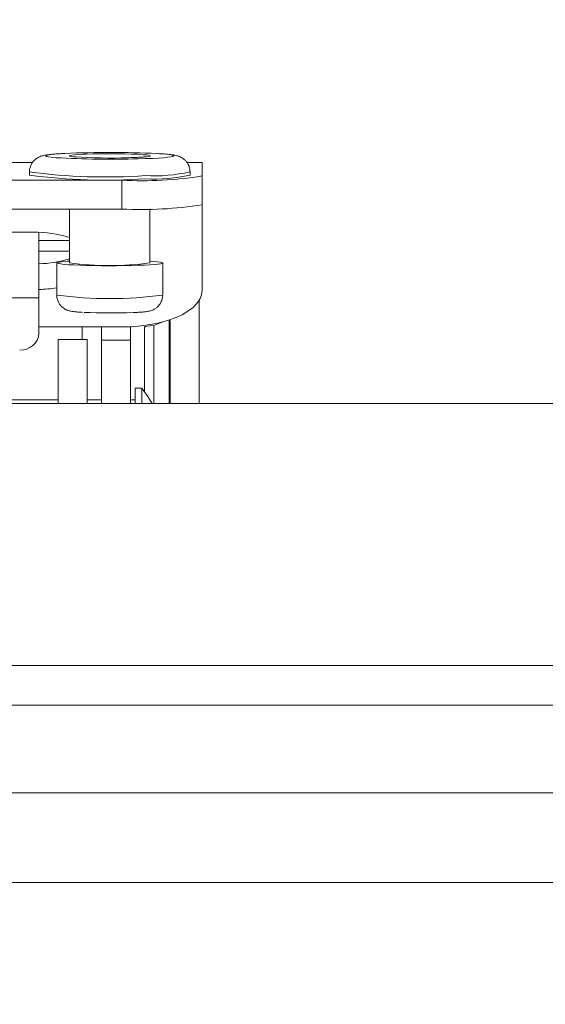
# Model space of a CAD drawing. Units: inches. Extents: x 0.5 to 33.7, y 0.4 to 21.4.
# Drawn here: x 21.1 to 21.3, y 8 to 8.4 of the extents above; entities that cross this region are included whole.
import ezdxf

# ---------------------------------------------------------------- set-up
doc = ezdxf.new("R2010")
doc.units = ezdxf.units.IN
doc.header["$MEASUREMENT"] = 0
doc.layers.add('FORMAT', color=7, linetype='Continuous')
doc.styles.add('SLDTEXTSTYLE0', font='TXT', dxfattribs={"width": 0.605})
doc.dimstyles.new('SLDDIMSTYLE1', dxfattribs={"dimtxt": 0.2426757812, "dimasz": 0.094, "dimexe": 0, "dimexo": 0.0625, "dimgap": 0.0606689453, "dimtad": 0, "dimtih": 1, "dimtoh": 1, "dimlfac": 4, "dimrnd": 1e-09, "dimzin": 4, "dimdsep": 46, "dimtxsty": 'SLDTEXTSTYLE0', "dimsah": 1, "dimcen": 0.09, "dimadec": 0, "dimazin": 1, "dimtfac": 1, "dimtofl": 0, "dimtmove": 0, "dimatfit": 3, "dimfxl": 1, "dimfrac": 2, "dimtolj": 1, "dimtzin": 12, "dimarcsym": 0})

# ---------------------------------------------------------------- blocks, each defined once
blk = doc.blocks.new('_D_8')
at = {"layer": 'FORMAT'}
for p, q in [((20.8759749719, 9.199213924), (20.8759749719, 8.8825009485)), ((20.8759749719, 9.199213924), (20.9314858238, 9.199213924)), ((22.1163282975, 9.199213924), (22.0608174457, 9.199213924)), ((22.1163282975, 9.199213924), (22.1163282975, 8.8825009485)), ((18.861451209, 7.7159066489), (18.861451209, 9.1658574363)), ((23.111451209, 7.7159066489), (23.111451209, 9.1658574363)), ((18.861451209, 9.0408574363), (19.8136904912, 9.0408574363)), ((23.111451209, 9.0408574363), (22.3454263138, 9.0408574363)), ((20.8759749719, 8.8825009485), (20.9314858238, 8.8825009485)), ((22.1163282975, 8.8825009485), (22.0608174457, 8.8825009485))]:
    blk.add_line(p, q, dxfattribs=at)
for points in [[(18.861451209, 9.0408574363), (18.955451209, 9.0208574363), (18.955451209, 9.0608574363)], [(23.111451209, 9.0408574363), (23.017451209, 9.0608574363), (23.017451209, 9.0208574363)]]:
    blk.add_solid(points, dxfattribs=at)
at = {"layer": 'FORMAT', "char_height": 0.25, "attachment_point": 1, "style": 'SLDTEXTSTYLE0'}
for s, insert in [('17.00', (19.9317668039, 9.1768226209)), ('431.80', (20.9869966756, 9.1768226209))]:
    blk.add_mtext(s, dxfattribs=dict(at, insert=insert))

msp = doc.modelspace()

# ---------------------------------------------------------------- linework, layer by layer
at = {"color": 7, "linetype": 'Continuous', "lineweight": 15}
for p, q in [((21.0701811858, 8.3769319116), (20.8960930785, 8.3769319116)), ((21.1362618448, 8.3769319116), (21.1303430785, 8.3769319116)), ((21.1362618448, 8.3769319116), (21.1362618448, 8.3769164938)), ((21.1362618448, 8.3717098213), (21.1362618448, 8.3769164938)), ((21.0690118448, 8.3733113759), (21.0690118448, 8.372063089)), ((21.1315118448, 8.372063089), (21.1315118448, 8.3733113759)), ((21.1050118448, 8.3700743227), (20.8612618448, 8.3700743227)), ((21.1050118448, 8.3588397404), (21.1050118448, 8.3700743227)), ((21.1362618448, 8.3717098213), (21.1362618448, 8.360475239)), ((21.1362618448, 8.3271116041), (21.1362618448, 8.360475239)), ((21.1050118448, 8.3588397404), (20.8612618448, 8.3588397404)), ((21.0846368448, 8.3588397404), (21.0846368448, 8.3378600278)), ((21.1158868448, 8.3378600278), (21.1158868448, 8.358941968)), ((21.0706368448, 8.3498111291), (20.8956368448, 8.3498111291)), ((21.072701209, 8.349771776), (21.072701209, 8.3242754843)), ((21.0846368448, 8.3465500878), (21.072701209, 8.3465500878)), ((21.072701209, 8.3423892729), (21.0846368448, 8.3423892729)), ((21.0796368448, 8.3378600278), (21.0796368448, 8.3253771586)), ((21.1208868448, 8.3253771586), (21.1208868448, 8.3378600278)), ((20.900201209, 8.3242754843), (21.072701209, 8.3242754843)), ((21.072701209, 8.3105210141), (21.072701209, 8.3242754843)), ((21.135076209, 8.3232407792), (21.135076209, 8.2831566489)), ((21.1206900739, 8.3148391095), (21.117462248, 8.313484363)), ((21.123826209, 8.3157838161), (21.123826209, 8.2831566489)), ((21.1050118448, 8.312924401), (21.072701209, 8.312924401)), ((21.097076209, 8.312924401), (21.097076209, 8.3078083252)), ((21.108326209, 8.3130934056), (21.108326209, 8.3078083252)), ((21.1138010827, 8.2877232495), (21.1138010827, 8.3129071127)), ((21.091451209, 8.3080583252), (21.080201209, 8.3080583252)), ((21.080201209, 8.3080583252), (21.080201209, 8.2831566489)), ((21.091451209, 8.3080583252), (21.091451209, 8.2831566489)), ((21.108326209, 8.3078083252), (21.097076209, 8.3078083252)), ((21.097076209, 8.3078083252), (21.097076209, 8.2831566489)), ((21.108326209, 8.3078083252), (21.108326209, 8.2831566489)), ((21.112701209, 8.2890583252), (21.110201209, 8.2890583252)), ((21.110201209, 8.2890583252), (21.110201209, 8.2831566489)), ((21.112701209, 8.2890583252), (21.112701209, 8.2831566489)), ((21.080201209, 8.2845583252), (20.892701209, 8.2845583252)), ((21.097076209, 8.2845583252), (21.091451209, 8.2845583252)), ((21.110201209, 8.2845583252), (21.108326209, 8.2845583252)), ((23.509951209, 8.2831566489), (18.462951209, 8.2831566489)), ((18.6245035225, 8.1811384564), (23.3483988955, 8.1811384564)), ((23.3483988955, 8.1656408172), (18.6245035225, 8.1656408172)), ((23.1301461519, 8.0966021148), (18.8427562661, 8.0966021148))]:
    msp.add_line(p, q, dxfattribs=at)
at = {"color": 8, "linetype": 'Continuous', "lineweight": 15}
for p, q in [((21.0701690288, 8.3769164938), (20.8961028018, 8.3769164938)), ((21.1362618448, 8.3769164938), (21.1303528018, 8.3769164938)), ((21.1234600925, 8.2831566489), (21.1234600925, 8.3156603774)), ((21.089576209, 8.3080583252), (21.089576209, 8.312924401)), ((21.117462248, 8.313484363), (21.117462248, 8.2831566489)), ((21.001954823, 8.1315967841), (23.1476731966, 8.1315967841))]:
    msp.add_line(p, q, dxfattribs=at)
at = {"color": 8, "linetype": 'Continuous', "lineweight": 15, "flags": 128}
for points in [[(21.0828265119, 8.3804904996), (21.0824317798, 8.3804699431), (21.080255155, 8.3803373828), (21.07843555, 8.3801908218), (21.0770054358, 8.3800328754), (21.0759903327, 8.3798663623), (21.0754083554, 8.3796942539), (21.0752698891, 8.3795196213), (21.0755774049, 8.3793455811), (21.0763254151, 8.3791752388), (21.0775005715, 8.3790116344), (21.0790819033, 8.3788576872), (21.0794012949, 8.3788317178)], [(21.0866405304, 8.3791389847), (21.0864573119, 8.3791559625), (21.0853743946, 8.3792837694), (21.0847197622, 8.3794193162), (21.0845122472, 8.3795587033), (21.0847578195, 8.3796979209), (21.0854494143, 8.3798329639), (21.0865671358, 8.3799599474), (21.0880788291, 8.3800752183), (21.0899410057, 8.3801754606), (21.0911859659, 8.3802264841)], [(21.1110258185, 8.3801545588), (21.1117102715, 8.3801189008), (21.1133735886, 8.3800094989), (21.1146597047, 8.3798869588), (21.1155316206, 8.3797548059), (21.1159642529, 8.379616842), (21.1159451555, 8.379477036), (21.1154748777, 8.3793394099), (21.1145669488, 8.3792079229), (21.113247488, 8.3790863577), (21.1115544539, 8.3789782116), (21.109536552, 8.3788865956), (21.1072518336, 8.3788141454)], [(21.1113570652, 8.3783803261), (21.1142441006, 8.3784681846), (21.1168816223, 8.3785753982), (21.1192225637, 8.3787000537), (21.1212251506, 8.3788399268), (21.1228536469, 8.3789925212), (21.1240789918, 8.379155114), (21.1248793193, 8.3793248038), (21.1252403473, 8.3794985623), (21.1251556333, 8.3796732889), (21.1246266891, 8.3798458655), (21.1236629537, 8.3800132126), (21.1222816249, 8.3801723438), (21.1205073527, 8.3803204193), (21.1186531141, 8.3804390689)]]:
    msp.add_lwpolyline(points, dxfattribs=at)
at = {"color": 7, "linetype": 'Continuous', "lineweight": 15, "flags": 128}
for points in [[(21.1187443506, 8.338339088), (21.1198801579, 8.3381931428), (21.1205978349, 8.338040098), (21.1208820856, 8.3378832152), (21.1207268517, 8.3377258382), (21.1201354416, 8.3375713213), (21.1191204604, 8.3374229576), (21.1177035405, 8.3372839093), (21.1159148812, 8.33715714), (21.1137926045, 8.3370453515), (21.1113819432, 8.3369509264), (21.1087342763, 8.3368758773), (21.1059060342, 8.3368218036), (21.1029574961, 8.3367898578), (21.0999515048, 8.3367807209), (21.0969521278, 8.3367945875), (21.0940232918, 8.3368311622), (21.0912274196, 8.3368896653), (21.0886241006, 8.33696885), (21.0862688198, 8.3370670286), (21.0842117761, 8.3371821086), (21.0824968118, 8.3373116373), (21.0811604782, 8.337452854), (21.0802312572, 8.3376027489), (21.0797289533, 8.3377581272), (21.0796642724, 8.3379156774), (21.080038593, 8.3380720415), (21.080843937, 8.3382238869), (21.0820631401, 8.3383679772), (21.0836702169, 8.3385012416), (21.0846368448, 8.3385646222)], [(21.1158868448, 8.3385646222), (21.1172146208, 8.3384748227), (21.1187443506, 8.338339088)], [(21.1050118448, 8.312924401), (21.108778616, 8.3130278417), (21.1124904593, 8.3133366553), (21.1160932475, 8.3138463387), (21.1195344439, 8.3145494596), (21.1227638681, 8.3154357648), (21.1257344278, 8.3164923301), (21.1284028056, 8.3177037482), (21.1307300906, 8.3190523541), (21.1326823456, 8.3205184821), (21.1342311023, 8.3220807525), (21.1353537766, 8.3237163842), (21.1360339971, 8.3254015257), (21.1362618448, 8.3271116041)], [(21.1167365531, 8.2831566489), (21.1151083065, 8.2859070813), (21.112701209, 8.2890583252)]]:
    msp.add_lwpolyline(points, dxfattribs=at)
at = {"color": 7, "linetype": 'Continuous', "lineweight": 15}
for centre, radius, start, end in [((21.1001840007, 7.9932864023), 0.3875929506874279, 87.2687761394, 92.5667225478), ((21.1001781876, 8.1242928124), 0.2560915937222691, 87.5723159341, 92.0122577083), ((21.1005669949, 8.745871611), 0.3676496567221022, 266.6996401526, 271.6818029442), ((21.1003325055, 8.5938413867), 0.2151385405655228, 266.3510818176, 271.8430759968), ((21.0988194865, 8.5944657219), 0.2243912355925947, 262.3663901846, 273.9126299691), ((21.1175611375, 8.4337125246), 0.0632081888954645, 266.8890671095, 282.7507640601), ((21.1130247017, 8.5163397459), 0.1464847429200598, 266.8643004295, 279.1274917688), ((21.1125811902, 8.5135794809), 0.154924763277771, 267.199516283, 278.7922759153), ((21.0710820502, 8.3025320005), 0.0472812247046824, 73.3404340303, 90.5395116055), ((21.0713567307, 8.3834013814), 0.0459058006485468, 271.6783053603, 286.8154867547), ((21.1002618448, 8.4530479247), 0.1162428157569384, 262.2750960708, 277.7249039292), ((21.0708238956, 8.3783606835), 0.0509038625440466, 272.1135239822, 279.9698122422), ((21.1003270588, 8.5492557642), 0.2308801782131249, 267.507809725, 272.1714053552), ((21.0656284975, 8.3110072878), 0.007089408352316, 266.5446099193, 356.0669040416)]:
    msp.add_arc(centre, radius, start, end, dxfattribs=at)
at = {"color": 8, "linetype": 'Continuous', "lineweight": 15}
for centre, radius, start, end in [((21.0988195347, 8.5957273073), 0.2244044998722063, 262.3668316712, 273.9123859949), ((21.1175613795, 8.4349557068), 0.0632031048314608, 266.8885968681, 282.7515820179), ((21.1002618448, 8.4746608791), 0.1507017578957388, 262.1338278858, 277.8661721142)]:
    msp.add_arc(centre, radius, start, end, dxfattribs=at)
at = {"color": 7, "linetype": 'Continuous', "lineweight": 15}
msp.add_ellipse((21.1263010827, 8.3129071127), major_axis=(0.01249999999999929, 0), ratio=0.0653084238, start_param=2.356194490193463, end_param=3.141592653592185, dxfattribs=at)
for points, knots in [([(21.08241344356486, 8.380482340940908), (21.08206620390792, 8.380465284473452), (21.08091392372183, 8.38040868428651), (21.0792365772031, 8.380293554234889), (21.07737865561273, 8.380136166817955), (21.07573110716234, 8.379936731905962), (21.07456231283646, 8.379737421691543), (21.07346088855127, 8.379416171013709), (21.07261290415693, 8.379066018596168), (21.07170794781183, 8.378540757935479), (21.07077567608609, 8.377756927914392), (21.06993168097701, 8.376700055252796), (21.06932217289681, 8.375402861311752), (21.06900456948791, 8.374229075464667), (21.06904965535652, 8.373519855283496), (21.06906319267503, 8.37330690741797)], [0, 0, 0, 0, 0.0542737129996955, 0.1801019061781462, 0.3083208626490876, 0.4419748442104406, 0.5935533674827027, 0.6564887690571176, 0.7049566712251295, 0.7534431389427639, 0.8044137503528329, 0.8590593111125209, 0.9162209719323868, 0.9748448145208971, 1, 1, 1, 1]), ([(21.13150012251072, 8.373322323729802), (21.13147014835424, 8.373820035286656), (21.13141148276544, 8.374794159164466), (21.13090395792517, 8.376118804229595), (21.13021279639567, 8.377218250067926), (21.1294045158797, 8.378071455803669), (21.12856799409214, 8.378696811627576), (21.12776888112672, 8.379129192065252), (21.12703939828259, 8.379419836432126), (21.1263288757249, 8.379631377885822), (21.12547813332778, 8.379819552871373), (21.12436816076377, 8.379994198601365), (21.12285231298761, 8.380162298987436), (21.12113935299378, 8.38030724037267), (21.1198296404728, 8.380385650636683), (21.11924321585194, 8.380420758882659)], [0, 0, 0, 0, 0.0625493145633359, 0.1224218727054475, 0.1772743618240459, 0.2282683932558993, 0.276125417225849, 0.3222981814891633, 0.3707826342065832, 0.4267787835643413, 0.5012437865993123, 0.6205488152500438, 0.7604621759002292, 0.8927467857025804, 0.9999999999999999, 0.9999999999999999, 0.9999999999999999, 0.9999999999999999]), ([(21.08720762161466, 8.379122201242163), (21.08697323769032, 8.379144438515059), (21.08653896649687, 8.379185640176251), (21.08624005309671, 8.379233727072252), (21.08626868736665, 8.37922787545586), (21.08627583302699, 8.379226415189429)], [0, 0, 0, 0, 0.4680749106699634, 0.8672584975904942, 1, 1, 1, 1]), ([(21.11427457438823, 8.379231831852536), (21.11425309210739, 8.379227966130099), (21.11420293317532, 8.37921894006297), (21.11376936690457, 8.37916282513703), (21.11300453192835, 8.379091540039584), (21.11183691557101, 8.379009014039742), (21.11029502759021, 8.378928401565414), (21.10867024179421, 8.378864659761666), (21.1075362772168, 8.378833054009462), (21.10708989018226, 8.378820612352746)], [0, 0, 0, 0, 0.0891092886547449, 0.2080610893881394, 0.3528093391601786, 0.5178260363410152, 0.6955145730095184, 0.8801388072245443, 1, 1, 1, 1]), ([(21.07966212665171, 8.32538779875574), (21.07965397402513, 8.325302629091684), (21.07959667075019, 8.324703987583224), (21.0798401646157, 8.323640924797388), (21.08035902137352, 8.322344114137943), (21.08108732515096, 8.321299051663237), (21.0819078983576, 8.32049334217704), (21.0827546968335, 8.319907952440987), (21.08356004248882, 8.31951162234003), (21.08428259763127, 8.319257348663722), (21.08495045400446, 8.319087677456519), (21.08572339841485, 8.318945509497999), (21.08672791560038, 8.318819658001562), (21.08805484513258, 8.318702279583784), (21.08918398032289, 8.318637922663314), (21.08971278917575, 8.31860778233151)], [0, 0, 0, 0, 0.0141945747950761, 0.0997709896069951, 0.1764613128927035, 0.2464595175655854, 0.310867939966191, 0.3701049625230775, 0.424617536602282, 0.4776520359697573, 0.536526354649746, 0.6122085712658961, 0.7348371371305559, 0.8758160488317759, 1, 1, 1, 1]), ([(21.1093468659787, 8.31854197260477), (21.10960482120329, 8.318551690682483), (21.11054875281155, 8.318587251895634), (21.11194237154331, 8.31866868598158), (21.11352570652728, 8.318790216302183), (21.11469686893933, 8.318927121399952), (21.11564685802948, 8.319097765139682), (21.11651201160396, 8.319336828846087), (21.117407624968, 8.319708831187777), (21.11833717480156, 8.320269580291788), (21.11926504663733, 8.3210931921451), (21.12008435861092, 8.322188350834928), (21.12064501134986, 8.323509290447694), (21.12091570258483, 8.324615392009527), (21.12085970412927, 8.325243470466164), (21.12084779277999, 8.325377068112717)], [0, 0, 0, 0, 0.0468077422430089, 0.1712828553350768, 0.2991486065960246, 0.4363913990754991, 0.5261159931715369, 0.5903588672181052, 0.6425160707720118, 0.6998044856916755, 0.7637068406802511, 0.8325912566052867, 0.9052543797662548, 0.9798467981974724, 1, 1, 1, 1])]:
    msp.add_open_spline(points, degree=3, knots=knots, dxfattribs=at)

# ---------------------------------------------------------------- dimensions: what is measured, and where the dimension line sits
at = {"layer": 'FORMAT'}
dim = msp.add_linear_dim(base=(18.861451209, 9.0408574363), p1=(23.111451209, 7.6659066489), p2=(18.861451209, 7.6659066489), dimstyle='SLDDIMSTYLE1', dxfattribs=at)
dim.commit()
dim.dimension.update_dxf_attribs({"geometry": '_D_8', "text_midpoint": (21.0795584025, 9.0408574363), "dimtype": 160})

doc.saveas('drawing.dxf')
